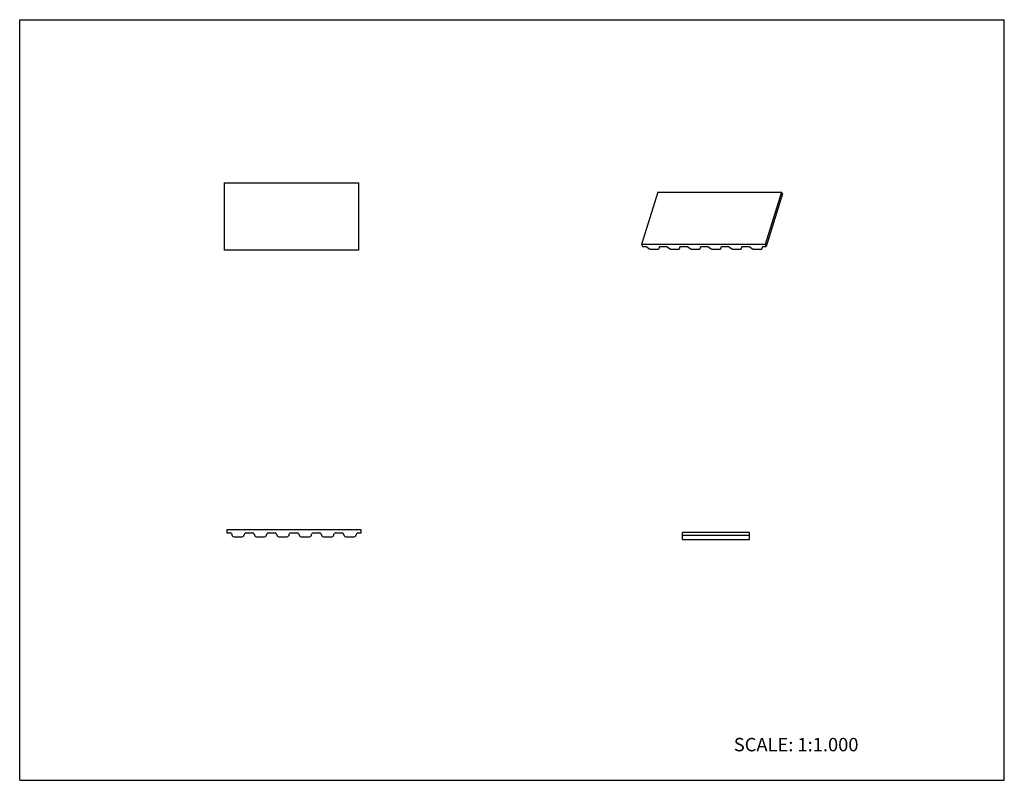
# Model space of a CAD drawing. Units: inches. Extents: x 0 to 22, y 0 to 17.
import ezdxf

# ---------------------------------------------------------------- set-up
doc = ezdxf.new("R2010")
doc.units = ezdxf.units.IN
doc.header["$LTSCALE"] = 1.21
doc.header["$MEASUREMENT"] = 0
doc.layers.get('0').update_dxf_attribs({"linetype": 'CONTINUOUS'})
doc.styles.get("Standard").update_dxf_attribs({"font": 'txt', "width": 0.8})

msp = doc.modelspace()

# ---------------------------------------------------------------- linework, layer by layer
at = {"color": 7, "linetype": 'CONTINUOUS'}
for p, q in [((0, 0), (0, 17)), ((0, 17), (22, 17)), ((22, 0), (22, 17)), ((4.571, 13.35), (4.571, 11.85)), ((4.571, 13.35), (7.571, 13.35)), ((7.571, 13.35), (7.571, 11.85)), ((14.26, 13.148), (13.897, 11.973)), ((14.26, 13.148), (17.024, 13.148)), ((17.024, 13.148), (16.66, 11.973)), ((17.045, 13.105), (16.682, 11.93)), ((17.045, 13.105), (17.024, 13.148)), ((13.897, 11.973), (13.919, 11.93)), ((16.66, 11.973), (13.897, 11.973)), ((13.919, 11.93), (13.988, 11.93)), ((14.017, 11.919), (14.049, 11.89)), ((14.287, 11.887), (14.288, 11.89)), ((14.288, 11.89), (14.3, 11.928)), ((14.288, 11.89), (14.292, 11.919)), ((14.292, 11.919), (14.292, 11.92)), ((14.31, 11.93), (14.448, 11.93)), ((14.477, 11.919), (14.51, 11.89)), ((14.748, 11.89), (14.752, 11.919)), ((14.748, 11.887), (14.748, 11.89)), ((14.749, 11.89), (14.76, 11.928)), ((14.752, 11.919), (14.752, 11.92)), ((14.77, 11.93), (14.909, 11.93)), ((14.938, 11.919), (14.97, 11.89)), ((15.208, 11.887), (15.209, 11.89)), ((15.209, 11.89), (15.221, 11.928)), ((15.209, 11.89), (15.213, 11.919)), ((15.213, 11.919), (15.213, 11.92)), ((15.231, 11.93), (15.369, 11.93)), ((15.398, 11.919), (15.431, 11.89)), ((15.669, 11.887), (15.67, 11.89)), ((15.67, 11.89), (15.682, 11.928)), ((15.67, 11.89), (15.673, 11.919)), ((15.673, 11.919), (15.673, 11.92)), ((15.692, 11.93), (15.83, 11.93)), ((15.859, 11.919), (15.891, 11.89)), ((16.13, 11.89), (16.142, 11.928)), ((16.13, 11.89), (16.134, 11.919)), ((16.13, 11.887), (16.13, 11.89)), ((16.134, 11.919), (16.134, 11.92)), ((16.152, 11.93), (16.291, 11.93)), ((16.319, 11.919), (16.352, 11.89)), ((16.59, 11.887), (16.591, 11.89)), ((16.591, 11.89), (16.603, 11.928)), ((16.591, 11.89), (16.594, 11.919)), ((16.594, 11.919), (16.595, 11.92)), ((16.613, 11.93), (16.682, 11.93)), ((16.682, 11.93), (16.66, 11.973)), ((7.571, 11.85), (4.571, 11.85)), ((14.092, 11.874), (14.26, 11.874)), ((14.553, 11.874), (14.721, 11.874)), ((15.013, 11.874), (15.181, 11.874)), ((15.474, 11.874), (15.642, 11.874)), ((15.935, 11.874), (16.102, 11.874)), ((16.395, 11.874), (16.563, 11.874)), ((4.63, 5.6), (4.63, 5.53)), ((7.63, 5.6), (4.63, 5.6)), ((4.63, 5.53), (4.706, 5.53)), ((4.731, 5.513), (4.751, 5.466)), ((5.01, 5.466), (5.03, 5.513)), ((5.055, 5.53), (5.206, 5.53)), ((5.231, 5.513), (5.251, 5.466)), ((5.51, 5.466), (5.53, 5.513)), ((5.555, 5.53), (5.706, 5.53)), ((5.731, 5.513), (5.751, 5.466)), ((6.01, 5.466), (6.03, 5.513)), ((6.055, 5.53), (6.206, 5.53)), ((6.231, 5.513), (6.251, 5.466)), ((6.51, 5.466), (6.53, 5.513)), ((6.555, 5.53), (6.706, 5.53)), ((6.731, 5.513), (6.751, 5.466)), ((7.01, 5.466), (7.03, 5.513)), ((7.055, 5.53), (7.206, 5.53)), ((7.231, 5.513), (7.251, 5.466)), ((7.51, 5.466), (7.53, 5.513)), ((7.555, 5.53), (7.63, 5.53)), ((7.63, 5.53), (7.63, 5.6)), ((14.81, 5.381), (14.81, 5.541)), ((16.31, 5.541), (14.81, 5.541)), ((16.31, 5.381), (16.31, 5.541)), ((4.789, 5.44), (4.971, 5.44)), ((5.289, 5.44), (5.471, 5.44)), ((5.789, 5.44), (5.971, 5.44)), ((6.289, 5.44), (6.471, 5.44)), ((6.789, 5.44), (6.971, 5.44)), ((7.289, 5.44), (7.471, 5.44)), ((16.31, 5.471), (14.81, 5.471)), ((14.81, 5.381), (16.31, 5.381)), ((0, 0), (22, 0))]:
    msp.add_line(p, q, dxfattribs=at)
for centre, radius, start, end in [((4.706, 5.502), 0.0278, 22.5, 90), ((5.055, 5.502), 0.0278, 90, 157.5), ((5.206, 5.502), 0.0278, 22.5, 90), ((5.555, 5.502), 0.0278, 90, 157.5), ((5.706, 5.502), 0.0278, 22.5, 90), ((6.055, 5.502), 0.0278, 90, 157.5), ((6.206, 5.502), 0.0278, 22.5, 90), ((6.555, 5.502), 0.0278, 90, 157.5), ((6.706, 5.502), 0.0278, 22.5, 90), ((7.055, 5.502), 0.0278, 90, 157.5), ((7.206, 5.502), 0.0278, 22.5, 90), ((7.555, 5.502), 0.0278, 90, 157.5), ((4.789, 5.482), 0.0417, 202.5, 270), ((4.971, 5.482), 0.0417, 270, 337.5), ((5.289, 5.482), 0.0417, 202.5, 270), ((5.471, 5.482), 0.0417, 270, 337.5), ((5.789, 5.482), 0.0417, 202.5, 270), ((5.971, 5.482), 0.0417, 270, 337.5), ((6.289, 5.482), 0.0417, 202.5, 270), ((6.471, 5.482), 0.0417, 270, 337.5), ((6.789, 5.482), 0.0417, 202.5, 270), ((6.971, 5.482), 0.0417, 270, 337.5), ((7.289, 5.482), 0.0417, 202.5, 270), ((7.471, 5.482), 0.0417, 270, 337.5)]:
    msp.add_arc(centre, radius, start, end, dxfattribs=at)
for points, knots in [([(13.988, 11.93), (13.989, 11.93), (13.992, 11.929), (13.996, 11.929), (14, 11.928), (14.004, 11.927), (14.007, 11.925), (14.011, 11.923), (14.014, 11.921), (14.016, 11.92), (14.017, 11.919)], [0, 0, 0, 0, 0.122486, 0.249525, 0.379024, 0.50912, 0.638007, 0.763936, 0.885196, 1, 1, 1, 1]), ([(14.049, 11.89), (14.05, 11.888), (14.053, 11.886), (14.058, 11.883), (14.063, 11.88), (14.069, 11.878), (14.075, 11.876), (14.081, 11.875), (14.087, 11.874), (14.091, 11.874), (14.092, 11.874)], [0, 0, 0, 0, 0.114873, 0.236078, 0.361957, 0.490883, 0.621013, 0.750459, 0.877438, 1, 1, 1, 1]), ([(14.26, 11.874), (14.262, 11.874), (14.265, 11.874), (14.27, 11.874), (14.274, 11.876), (14.278, 11.877), (14.281, 11.879), (14.284, 11.881), (14.286, 11.884), (14.287, 11.886), (14.287, 11.887)], [0, 0, 0, 0, 0.155751, 0.303214, 0.441098, 0.569041, 0.687338, 0.797048, 0.900275, 1, 1, 1, 1]), ([(14.292, 11.92), (14.292, 11.921), (14.293, 11.922), (14.294, 11.924), (14.295, 11.925), (14.296, 11.926), (14.297, 11.927)], [0, 0, 0, 0, 0.234228, 0.475367, 0.729152, 1, 1, 1, 1]), ([(14.297, 11.927), (14.298, 11.927), (14.3, 11.928), (14.303, 11.929), (14.306, 11.929), (14.309, 11.93), (14.31, 11.93)], [0, 0, 0, 0, 0.221887, 0.463243, 0.723573, 1, 1, 1, 1]), ([(14.448, 11.93), (14.45, 11.93), (14.452, 11.929), (14.456, 11.929), (14.46, 11.928), (14.464, 11.927), (14.468, 11.925), (14.471, 11.923), (14.474, 11.921), (14.476, 11.92), (14.477, 11.919)], [0, 0, 0, 0, 0.122486, 0.249525, 0.379024, 0.50912, 0.638007, 0.763936, 0.885196, 1, 1, 1, 1]), ([(14.51, 11.89), (14.511, 11.888), (14.514, 11.886), (14.519, 11.883), (14.524, 11.88), (14.529, 11.878), (14.535, 11.876), (14.541, 11.875), (14.547, 11.874), (14.551, 11.874), (14.553, 11.874)], [0, 0, 0, 0, 0.114873, 0.236078, 0.361957, 0.490883, 0.621013, 0.750459, 0.877438, 1, 1, 1, 1]), ([(14.721, 11.874), (14.723, 11.874), (14.726, 11.874), (14.73, 11.874), (14.735, 11.876), (14.739, 11.877), (14.742, 11.879), (14.745, 11.881), (14.747, 11.884), (14.748, 11.886), (14.748, 11.887)], [0, 0, 0, 0, 0.155751, 0.303214, 0.441098, 0.569041, 0.687338, 0.797048, 0.900275, 1, 1, 1, 1]), ([(14.752, 11.92), (14.753, 11.921), (14.753, 11.922), (14.754, 11.924), (14.756, 11.925), (14.757, 11.926), (14.758, 11.927)], [0, 0, 0, 0, 0.234228, 0.475367, 0.729152, 1, 1, 1, 1]), ([(14.758, 11.927), (14.759, 11.927), (14.76, 11.928), (14.763, 11.929), (14.767, 11.929), (14.769, 11.93), (14.77, 11.93)], [0, 0, 0, 0, 0.221887, 0.463243, 0.723573, 1, 1, 1, 1]), ([(14.909, 11.93), (14.91, 11.93), (14.913, 11.929), (14.917, 11.929), (14.921, 11.928), (14.925, 11.927), (14.928, 11.925), (14.932, 11.923), (14.935, 11.921), (14.937, 11.92), (14.938, 11.919)], [0, 0, 0, 0, 0.122486, 0.249525, 0.379024, 0.50912, 0.638007, 0.763936, 0.885196, 1, 1, 1, 1]), ([(14.97, 11.89), (14.972, 11.888), (14.974, 11.886), (14.979, 11.883), (14.984, 11.88), (14.99, 11.878), (14.996, 11.876), (15.002, 11.875), (15.008, 11.874), (15.012, 11.874), (15.013, 11.874)], [0, 0, 0, 0, 0.114873, 0.236078, 0.361957, 0.490883, 0.621013, 0.750459, 0.877438, 1, 1, 1, 1]), ([(15.181, 11.874), (15.183, 11.874), (15.186, 11.874), (15.191, 11.874), (15.195, 11.876), (15.199, 11.877), (15.202, 11.879), (15.205, 11.881), (15.207, 11.884), (15.208, 11.886), (15.208, 11.887)], [0, 0, 0, 0, 0.155751, 0.303214, 0.441098, 0.569041, 0.687338, 0.797048, 0.900275, 1, 1, 1, 1]), ([(15.213, 11.92), (15.213, 11.921), (15.214, 11.922), (15.215, 11.924), (15.216, 11.925), (15.218, 11.926), (15.218, 11.927)], [0, 0, 0, 0, 0.234228, 0.475367, 0.729152, 1, 1, 1, 1]), ([(15.218, 11.927), (15.219, 11.927), (15.221, 11.928), (15.224, 11.929), (15.227, 11.929), (15.23, 11.93), (15.231, 11.93)], [0, 0, 0, 0, 0.221887, 0.463243, 0.723573, 1, 1, 1, 1]), ([(15.369, 11.93), (15.371, 11.93), (15.373, 11.929), (15.377, 11.929), (15.381, 11.928), (15.385, 11.927), (15.389, 11.925), (15.392, 11.923), (15.396, 11.921), (15.397, 11.92), (15.398, 11.919)], [0, 0, 0, 0, 0.122486, 0.249525, 0.379024, 0.50912, 0.638007, 0.763936, 0.885196, 1, 1, 1, 1]), ([(15.431, 11.89), (15.432, 11.888), (15.435, 11.886), (15.44, 11.883), (15.445, 11.88), (15.451, 11.878), (15.456, 11.876), (15.462, 11.875), (15.468, 11.874), (15.472, 11.874), (15.474, 11.874)], [0, 0, 0, 0, 0.114873, 0.236078, 0.361957, 0.490883, 0.621013, 0.750459, 0.877438, 1, 1, 1, 1]), ([(15.642, 11.874), (15.644, 11.874), (15.647, 11.874), (15.652, 11.874), (15.656, 11.876), (15.66, 11.877), (15.663, 11.879), (15.666, 11.881), (15.668, 11.884), (15.669, 11.886), (15.669, 11.887)], [0, 0, 0, 0, 0.155751, 0.303214, 0.441098, 0.569041, 0.687338, 0.797048, 0.900275, 1, 1, 1, 1]), ([(15.673, 11.92), (15.674, 11.921), (15.674, 11.922), (15.675, 11.924), (15.677, 11.925), (15.678, 11.926), (15.679, 11.927)], [0, 0, 0, 0, 0.234228, 0.475367, 0.729152, 1, 1, 1, 1]), ([(15.679, 11.927), (15.68, 11.927), (15.681, 11.928), (15.685, 11.929), (15.688, 11.929), (15.69, 11.93), (15.692, 11.93)], [0, 0, 0, 0, 0.221887, 0.463243, 0.723573, 1, 1, 1, 1]), ([(15.83, 11.93), (15.831, 11.93), (15.834, 11.929), (15.838, 11.929), (15.842, 11.928), (15.846, 11.927), (15.849, 11.925), (15.853, 11.923), (15.856, 11.921), (15.858, 11.92), (15.859, 11.919)], [0, 0, 0, 0, 0.122486, 0.249525, 0.379024, 0.50912, 0.638007, 0.763936, 0.885196, 1, 1, 1, 1]), ([(15.891, 11.89), (15.893, 11.888), (15.895, 11.886), (15.9, 11.883), (15.905, 11.88), (15.911, 11.878), (15.917, 11.876), (15.923, 11.875), (15.929, 11.874), (15.933, 11.874), (15.935, 11.874)], [0, 0, 0, 0, 0.114873, 0.236078, 0.361957, 0.490883, 0.621013, 0.750459, 0.877438, 1, 1, 1, 1]), ([(16.102, 11.874), (16.104, 11.874), (16.107, 11.874), (16.112, 11.874), (16.116, 11.876), (16.12, 11.877), (16.124, 11.879), (16.126, 11.881), (16.128, 11.884), (16.129, 11.886), (16.13, 11.887)], [0, 0, 0, 0, 0.155751, 0.303214, 0.441098, 0.569041, 0.687338, 0.797048, 0.900275, 1, 1, 1, 1]), ([(16.134, 11.92), (16.134, 11.921), (16.135, 11.922), (16.136, 11.924), (16.137, 11.925), (16.139, 11.926), (16.139, 11.927)], [0, 0, 0, 0, 0.234228, 0.475367, 0.729152, 1, 1, 1, 1]), ([(16.139, 11.927), (16.14, 11.927), (16.142, 11.928), (16.145, 11.929), (16.148, 11.929), (16.151, 11.93), (16.152, 11.93)], [0, 0, 0, 0, 0.221887, 0.463243, 0.723573, 1, 1, 1, 1]), ([(16.291, 11.93), (16.292, 11.93), (16.294, 11.929), (16.298, 11.929), (16.302, 11.928), (16.306, 11.927), (16.31, 11.925), (16.313, 11.923), (16.317, 11.921), (16.319, 11.92), (16.319, 11.919)], [0, 0, 0, 0, 0.122486, 0.249525, 0.379024, 0.50912, 0.638007, 0.763936, 0.885196, 1, 1, 1, 1]), ([(16.352, 11.89), (16.353, 11.888), (16.356, 11.886), (16.361, 11.883), (16.366, 11.88), (16.372, 11.878), (16.377, 11.876), (16.383, 11.875), (16.389, 11.874), (16.393, 11.874), (16.395, 11.874)], [0, 0, 0, 0, 0.114873, 0.236078, 0.361957, 0.490883, 0.621013, 0.750459, 0.877438, 1, 1, 1, 1]), ([(16.563, 11.874), (16.565, 11.874), (16.568, 11.874), (16.573, 11.874), (16.577, 11.876), (16.581, 11.877), (16.584, 11.879), (16.587, 11.881), (16.589, 11.884), (16.59, 11.886), (16.59, 11.887)], [0, 0, 0, 0, 0.155751, 0.303214, 0.441098, 0.569041, 0.687338, 0.797048, 0.900275, 1, 1, 1, 1]), ([(16.595, 11.92), (16.595, 11.921), (16.595, 11.922), (16.596, 11.924), (16.598, 11.925), (16.599, 11.926), (16.6, 11.927)], [0, 0, 0, 0, 0.234228, 0.475367, 0.729152, 1, 1, 1, 1]), ([(16.6, 11.927), (16.601, 11.927), (16.603, 11.928), (16.606, 11.929), (16.609, 11.929), (16.611, 11.93), (16.613, 11.93)], [0, 0, 0, 0, 0.221887, 0.463243, 0.723573, 1, 1, 1, 1])]:
    msp.add_open_spline(points, degree=3, knots=knots, dxfattribs=at)

# ---------------------------------------------------------------- texts
at = {"color": 7, "linetype": 'CONTINUOUS', "insert": (15.956, 0.948), "char_height": 0.3, "width": 3.36, "attachment_point": 1, "line_spacing_factor": 0.9}
msp.add_mtext('SCALE: 1:1.000', dxfattribs=at)

doc.saveas('drawing.dxf')
